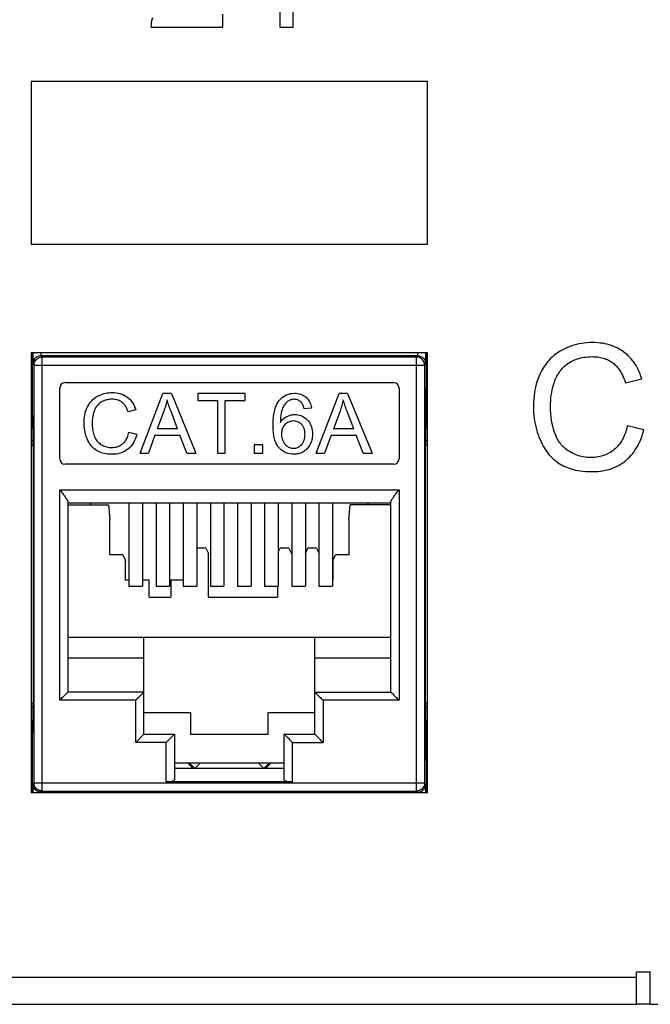
# Model space of a CAD drawing. Units: millimetres. Extents: x -375 to 253, y -22 to 36.
# Drawn here: x 199 to 223, y -22 to 14 of the extents above; entities that cross this region are included whole.
import ezdxf

# ---------------------------------------------------------------- set-up
doc = ezdxf.new("R2010")
doc.units = ezdxf.units.MM
doc.header["$LTSCALE"] = 32.67
doc.layers.get('0').update_dxf_attribs({"linetype": 'CONTINUOUS'})
for name, color, linetype in [('ASSI', 7, 'CONTINUOUS'), ('IMPORT_IGES', 7, 'CONTINUOUS'), ('RACCORDO', 7, 'CONTINUOUS')]:
    doc.layers.add(name, color=color, linetype=linetype)

msp = doc.modelspace()

# ---------------------------------------------------------------- linework, layer by layer
at = {"color": 7, "linetype": 'CONTINUOUS'}
for p, q in [((209.025, 14.934), (209.025, 13.976)), ((209.516, 13.976), (209.516, 14.934)), ((206.924, 13.976), (206.924, 14.448)), ((204.28, 13.976), (206.924, 13.976)), ((209.025, 13.976), (209.516, 13.976)), ((214.466, 11.976), (199.866, 11.976)), ((199.866, 11.976), (199.866, 5.976)), ((214.466, 5.976), (214.466, 11.976)), ((199.866, 5.976), (214.466, 5.976)), ((214.466, 1.976), (199.866, 1.976)), ((199.866, 1.976), (199.866, -14.224)), ((214.466, -14.224), (214.466, 1.976)), ((221.756, 0.873), (222.355, 1.015)), ((222.434, -0.865), (221.825, -0.711)), ((203.466, -3.571), (203.466, -6.624)), ((203.966, -3.571), (203.966, -6.624)), ((204.466, -3.571), (204.466, -6.624)), ((204.966, -3.571), (204.966, -6.624)), ((205.466, -3.571), (205.466, -6.624)), ((205.966, -3.571), (205.966, -6.624)), ((206.466, -3.571), (206.466, -6.624)), ((206.966, -3.571), (206.966, -6.624)), ((207.466, -3.571), (207.466, -6.624)), ((207.966, -3.571), (207.966, -6.624)), ((208.466, -3.571), (208.466, -6.624)), ((208.966, -3.571), (208.966, -6.624)), ((209.466, -3.571), (209.466, -6.624)), ((209.966, -3.571), (209.966, -6.624)), ((210.466, -3.571), (210.466, -6.624)), ((210.966, -3.571), (210.966, -6.624)), ((203.466, -6.624), (203.966, -6.624)), ((204.466, -6.624), (204.966, -6.624)), ((205.466, -6.624), (205.966, -6.624)), ((206.466, -6.624), (206.966, -6.624)), ((207.466, -6.624), (207.966, -6.624)), ((208.466, -6.624), (208.966, -6.624)), ((209.466, -6.624), (209.966, -6.624)), ((210.466, -6.624), (210.966, -6.624)), ((205.141, -13.124), (209.191, -13.124)), ((199.866, -14.224), (214.466, -14.224)), ((222.166, -20.824), (222.666, -20.824)), ((222.666, -22.024), (222.666, -20.824)), ((222.666, -22.024), (222.166, -22.024))]:
    msp.add_line(p, q, dxfattribs=at)
for points in [[(204.335, 14.318), (204.322, 14.28), (204.311, 14.242), (204.301, 14.204), (204.293, 14.166), (204.287, 14.128), (204.283, 14.09), (204.28, 14.052), (204.279, 14.014), (204.28, 13.976)], [(220.539, 2.354), (220.434, 2.352), (220.332, 2.346), (220.233, 2.336), (220.136, 2.322), (220.042, 2.304), (219.95, 2.283), (219.859, 2.258), (219.77, 2.229), (219.681, 2.197), (219.594, 2.16), (219.507, 2.12), (219.422, 2.075)], [(221.699, 2.002), (221.639, 2.045), (221.577, 2.085), (221.513, 2.122), (221.448, 2.157), (221.38, 2.189), (221.31, 2.218), (221.237, 2.245), (221.162, 2.269), (221.084, 2.29), (221.002, 2.309), (220.918, 2.325), (220.829, 2.337), (220.736, 2.346), (220.64, 2.352), (220.539, 2.354)], [(219.422, 2.075), (219.354, 2.036), (219.289, 1.996), (219.227, 1.953), (219.167, 1.909), (219.11, 1.862), (219.054, 1.814), (219.001, 1.763), (218.95, 1.71), (218.901, 1.655), (218.853, 1.597), (218.807, 1.537), (218.763, 1.473), (218.721, 1.406), (218.68, 1.336), (218.64, 1.262)], [(219.638, 1.579), (219.683, 1.61), (219.729, 1.638), (219.777, 1.665), (219.826, 1.69), (219.877, 1.713), (219.93, 1.734), (219.984, 1.753), (220.041, 1.771), (220.101, 1.786), (220.163, 1.8), (220.228, 1.812), (220.297, 1.821), (220.37, 1.827), (220.446, 1.832), (220.526, 1.834)], [(220.526, 1.834), (220.594, 1.832), (220.66, 1.828), (220.722, 1.822), (220.781, 1.814), (220.837, 1.803), (220.891, 1.791), (220.942, 1.777), (220.991, 1.761), (221.038, 1.744), (221.084, 1.724), (221.128, 1.703), (221.171, 1.681), (221.212, 1.657), (221.252, 1.63), (221.29, 1.603)], [(222.355, 1.015), (222.325, 1.108), (222.293, 1.197), (222.259, 1.28), (222.223, 1.359), (222.185, 1.433), (222.146, 1.503), (222.104, 1.57), (222.061, 1.633), (222.015, 1.694), (221.968, 1.751), (221.919, 1.806), (221.867, 1.858), (221.814, 1.908), (221.757, 1.956), (221.699, 2.002)], [(219.138, 0.896), (219.159, 0.955), (219.182, 1.012), (219.207, 1.067), (219.233, 1.119), (219.261, 1.169), (219.291, 1.217), (219.322, 1.264), (219.355, 1.308), (219.389, 1.351), (219.426, 1.393), (219.464, 1.433), (219.504, 1.471), (219.547, 1.509), (219.591, 1.545), (219.638, 1.579)], [(221.29, 1.603), (221.324, 1.576), (221.358, 1.547), (221.391, 1.516), (221.424, 1.482), (221.456, 1.446), (221.488, 1.406), (221.52, 1.364), (221.551, 1.318), (221.582, 1.268), (221.613, 1.215), (221.643, 1.157), (221.672, 1.094), (221.701, 1.026), (221.729, 0.952), (221.756, 0.873)], [(218.64, 1.262), (218.6, 1.179), (218.563, 1.093), (218.528, 1.004), (218.497, 0.911), (218.468, 0.815), (218.443, 0.715), (218.421, 0.611), (218.402, 0.502), (218.388, 0.388), (218.377, 0.268), (218.37, 0.142), (218.367, 0.01)], [(218.995, 0.014), (218.997, 0.116), (219.002, 0.216), (219.011, 0.316), (219.023, 0.415), (219.039, 0.513), (219.059, 0.609), (219.082, 0.706), (219.108, 0.801), (219.138, 0.896)], [(218.367, 0.01), (218.369, -0.106), (218.375, -0.22), (218.384, -0.331), (218.396, -0.438), (218.412, -0.543), (218.431, -0.646), (218.453, -0.747), (218.478, -0.845), (218.506, -0.942), (218.537, -1.037), (218.571, -1.131), (218.609, -1.223)], [(219.164, -1.012), (219.132, -0.925), (219.103, -0.832), (219.077, -0.733), (219.054, -0.628), (219.034, -0.517), (219.018, -0.397), (219.006, -0.269), (218.998, -0.132), (218.995, 0.014)], [(221.825, -0.711), (221.803, -0.802), (221.779, -0.887), (221.754, -0.967), (221.727, -1.04), (221.698, -1.108), (221.668, -1.171), (221.637, -1.23), (221.605, -1.285), (221.571, -1.337), (221.537, -1.385), (221.501, -1.431), (221.464, -1.473), (221.426, -1.514), (221.386, -1.552), (221.345, -1.587)], [(219.697, -1.666), (219.65, -1.636), (219.605, -1.605), (219.562, -1.572), (219.521, -1.537), (219.481, -1.501), (219.443, -1.463), (219.407, -1.423), (219.372, -1.38), (219.338, -1.336), (219.306, -1.289), (219.275, -1.24), (219.245, -1.188), (219.217, -1.132), (219.19, -1.074), (219.164, -1.012)], [(221.744, -2.01), (221.804, -1.96), (221.862, -1.908), (221.918, -1.852), (221.971, -1.793), (222.023, -1.732), (222.072, -1.667), (222.12, -1.598), (222.166, -1.526), (222.21, -1.448), (222.253, -1.366), (222.293, -1.28), (222.331, -1.186), (222.368, -1.086), (222.402, -0.979), (222.434, -0.865)], [(218.609, -1.223), (218.647, -1.307), (218.686, -1.386), (218.727, -1.462), (218.769, -1.533), (218.812, -1.599), (218.856, -1.662), (218.902, -1.722), (218.949, -1.779), (218.997, -1.833), (219.047, -1.884), (219.098, -1.932), (219.15, -1.978), (219.205, -2.021), (219.261, -2.062), (219.318, -2.101)], [(220.479, -1.882), (220.407, -1.88), (220.337, -1.875), (220.268, -1.868), (220.201, -1.857), (220.136, -1.844), (220.071, -1.827), (220.007, -1.808), (219.944, -1.786), (219.882, -1.761), (219.82, -1.732), (219.758, -1.701), (219.697, -1.666)], [(221.345, -1.587), (221.298, -1.624), (221.25, -1.659), (221.2, -1.691), (221.15, -1.72), (221.099, -1.747), (221.046, -1.771), (220.992, -1.793), (220.936, -1.813), (220.878, -1.83), (220.818, -1.845), (220.756, -1.858), (220.692, -1.868), (220.624, -1.875), (220.553, -1.88), (220.479, -1.882)], [(219.318, -2.101), (219.372, -2.135), (219.429, -2.167), (219.489, -2.197), (219.552, -2.226), (219.617, -2.253), (219.687, -2.278), (219.76, -2.301), (219.837, -2.323), (219.919, -2.342), (220.006, -2.359), (220.097, -2.374), (220.195, -2.386), (220.3, -2.394), (220.412, -2.4), (220.529, -2.402)], [(220.529, -2.402), (220.635, -2.4), (220.736, -2.394), (220.833, -2.384), (220.925, -2.37), (221.013, -2.353), (221.097, -2.333), (221.178, -2.309), (221.256, -2.283), (221.332, -2.253), (221.405, -2.221), (221.476, -2.185), (221.545, -2.146), (221.613, -2.104), (221.679, -2.059), (221.744, -2.01)]]:
    msp.add_lwpolyline(points, dxfattribs=at)
at = {"layer": 'ASSI', "color": 7, "linetype": 'CONTINUOUS'}
for p, q in [((199.937, -1.421), (199.937, -10.927)), ((214.394, -10.927), (214.394, -1.421))]:
    msp.add_line(p, q, dxfattribs=at)
at = {"layer": 'IMPORT_IGES', "color": 7, "linetype": 'CONTINUOUS'}
for p, q in [((199.921, 0.967), (199.921, 1.976)), ((199.924, 1.976), (199.926, 1.566)), ((200.226, 1.865), (200.188, 1.863)), ((214.106, 1.865), (200.226, 1.865)), ((214.06, 1.82), (200.271, 1.82)), ((214.105, 1.865), (214.143, 1.863)), ((214.406, 1.566), (214.407, 1.976)), ((214.41, 1.976), (214.41, 1.878)), ((214.41, 1.878), (214.41, 0.794)), ((199.929, 1.607), (199.926, 1.566)), ((199.971, -13.869), (199.971, 1.52)), ((214.36, 1.52), (214.36, -13.869)), ((214.403, 1.607), (214.406, 1.566)), ((199.92, 0.512), (199.921, 0.967)), ((201.116, 0.876), (213.216, 0.876)), ((214.41, 0.794), (214.412, 0.465)), ((199.866, 0.651), (199.921, 0.651)), ((199.916, -0.324), (199.916, 0.651)), ((200.916, -1.924), (200.916, 0.676)), ((203.875, -1.724), (204.72, 0.476)), ((205.034, 0.476), (204.72, 0.476)), ((205.034, 0.476), (205.934, -1.724)), ((207.745, 0.476), (206.001, 0.476)), ((206.001, 0.476), (206.001, 0.216)), ((207.745, 0.216), (207.745, 0.476)), ((210.365, -1.724), (211.21, 0.476)), ((211.524, 0.476), (211.21, 0.476)), ((211.524, 0.476), (212.424, -1.724)), ((213.416, 0.676), (213.416, -1.924)), ((214.411, 0.651), (214.466, 0.651)), ((214.412, 0.465), (214.412, 0.399)), ((214.416, -0.324), (214.416, 0.651)), ((206.001, 0.216), (206.726, 0.216)), ((206.726, 0.216), (206.726, -1.724)), ((207.017, 0.216), (207.745, 0.216)), ((207.017, -1.724), (207.017, 0.216)), ((199.866, -0.324), (199.933, -0.324)), ((203.72, -0.127), (203.434, -0.195)), ((204.751, -0.175), (204.51, -0.821)), ((210.19, -0.063), (209.921, -0.084)), ((211.242, -0.175), (211, -0.821)), ((214.466, -0.324), (214.399, -0.324)), ((199.937, -1.264), (199.933, -0.367)), ((214.398, -0.367), (214.394, -1.264)), ((203.467, -0.953), (203.758, -1.026)), ((204.426, -1.058), (204.184, -1.724)), ((204.426, -1.058), (205.346, -1.058)), ((205.256, -0.821), (204.51, -0.821)), ((205.602, -1.724), (205.346, -1.058)), ((210.916, -1.058), (210.675, -1.724)), ((210.916, -1.058), (211.836, -1.058)), ((211.746, -0.821), (211, -0.821)), ((212.093, -1.724), (211.836, -1.058)), ((208.394, -1.416), (208.086, -1.416)), ((208.086, -1.416), (208.086, -1.724)), ((208.394, -1.724), (208.394, -1.416)), ((203.875, -1.724), (204.184, -1.724)), ((205.602, -1.724), (205.934, -1.724)), ((206.726, -1.724), (207.017, -1.724)), ((208.086, -1.724), (208.394, -1.724)), ((210.365, -1.724), (210.675, -1.724)), ((212.093, -1.724), (212.424, -1.724)), ((213.216, -2.124), (201.116, -2.124)), ((200.916, -3.067), (200.993, -3.167)), ((213.339, -3.167), (213.416, -3.067)), ((201.216, -3.526), (201.216, -10.524)), ((213.116, -3.567), (201.216, -3.567)), ((201.216, -3.624), (202.712, -3.624)), ((202.066, -3.624), (202.066, -3.571)), ((202.712, -3.624), (202.766, -4.16)), ((211.566, -4.16), (211.619, -3.624)), ((213.116, -3.624), (211.619, -3.624)), ((212.266, -3.571), (212.266, -3.624)), ((213.116, -10.524), (213.116, -3.526)), ((202.766, -5.47), (202.766, -4.16)), ((211.566, -4.16), (211.566, -5.47)), ((205.966, -5.253), (205.981, -5.222)), ((206.301, -5.222), (205.981, -5.222)), ((206.301, -5.222), (206.401, -5.422)), ((206.401, -7.024), (206.401, -5.422)), ((208.966, -5.372), (209.041, -5.222)), ((209.361, -5.222), (209.041, -5.222)), ((209.361, -5.222), (209.461, -5.422)), ((209.966, -5.413), (210.061, -5.222)), ((210.381, -5.222), (210.061, -5.222)), ((210.381, -5.222), (210.466, -5.391)), ((203.241, -5.47), (202.766, -5.47)), ((203.241, -5.47), (203.341, -5.67)), ((203.341, -6.4), (203.341, -5.67)), ((210.981, -5.67), (211.081, -5.47)), ((210.981, -5.67), (210.981, -6.4)), ((211.566, -5.47), (211.081, -5.47)), ((203.466, -6.4), (203.341, -6.4)), ((204.211, -6.4), (203.966, -6.4)), ((204.211, -7.024), (204.211, -6.4)), ((205.466, -6.4), (205.011, -6.4)), ((205.011, -6.4), (205.011, -7.024)), ((210.981, -6.4), (210.966, -6.4)), ((208.941, -6.624), (208.941, -7.024)), ((204.211, -7.024), (205.011, -7.024)), ((206.401, -7.024), (208.941, -7.024)), ((201.216, -8.503), (213.116, -8.503)), ((204.016, -12.074), (204.016, -8.503)), ((210.316, -12.074), (210.316, -8.503)), ((204.016, -9.274), (201.216, -9.274)), ((213.116, -9.274), (210.316, -9.274)), ((204.016, -10.524), (201.216, -10.524)), ((210.316, -10.524), (213.116, -10.524)), ((199.933, -11.981), (199.937, -11.084)), ((214.394, -11.084), (214.398, -11.981)), ((204.016, -11.274), (205.741, -11.274)), ((205.741, -11.274), (205.741, -12.074)), ((208.591, -11.274), (210.316, -11.274)), ((208.591, -12.074), (208.591, -11.274)), ((199.933, -12.024), (199.866, -12.024)), ((199.916, -13.049), (199.916, -12.024)), ((204.012, -12.078), (203.74, -12.35)), ((204.016, -12.074), (205.141, -12.074)), ((205.141, -12.074), (205.141, -13.753)), ((205.741, -12.074), (208.591, -12.074)), ((209.191, -12.074), (210.316, -12.074)), ((209.191, -13.753), (209.191, -12.074)), ((210.316, -12.074), (210.316, -12.074)), ((210.32, -12.078), (210.316, -12.074)), ((210.522, -12.281), (210.32, -12.078)), ((214.466, -12.024), (214.399, -12.024)), ((214.416, -13.049), (214.416, -12.024)), ((203.74, -12.35), (203.716, -12.374)), ((199.921, -13.049), (199.866, -13.049)), ((199.92, -12.863), (199.919, -12.797)), ((199.921, -13.192), (199.92, -12.863)), ((214.412, -12.862), (214.411, -13.106)), ((214.466, -13.049), (214.411, -13.049)), ((199.921, -14.224), (199.921, -13.192)), ((205.141, -13.324), (209.191, -13.324)), ((205.622, -13.124), (205.824, -13.324)), ((205.883, -13.324), (205.68, -13.123)), ((205.904, -13.324), (206.102, -13.124)), ((208.229, -13.124), (208.428, -13.324)), ((208.651, -13.123), (208.449, -13.324)), ((208.508, -13.324), (208.71, -13.124)), ((214.411, -13.106), (214.41, -14.224)), ((199.931, -13.909), (199.929, -14.224)), ((199.934, -13.949), (199.931, -13.909)), ((209.491, -13.833), (204.841, -13.833)), ((214.398, -13.949), (214.4, -13.909)), ((214.402, -14.224), (214.4, -13.909)), ((200.231, -14.208), (200.193, -14.206)), ((200.231, -14.208), (203.116, -14.208)), ((200.271, -14.169), (214.06, -14.169)), ((203.116, -14.187), (203.916, -14.187)), ((203.116, -14.187), (203.116, -14.224)), ((203.916, -14.224), (203.916, -14.187)), ((203.916, -14.193), (210.416, -14.193)), ((210.416, -14.187), (211.216, -14.187)), ((210.416, -14.187), (210.416, -14.224)), ((211.216, -14.224), (211.216, -14.187)), ((211.216, -14.208), (214.1, -14.208)), ((214.1, -14.208), (214.139, -14.206))]:
    msp.add_line(p, q, dxfattribs=at)
at = {"layer": 'IMPORT_IGES', "color": 253, "linetype": 'CONTINUOUS'}
for p, q in [((200.225, 1.976), (200.226, 1.865)), ((200.271, 1.82), (200.226, 1.865)), ((200.271, -14.169), (200.271, 1.82)), ((214.106, 1.865), (214.06, 1.82)), ((214.06, -14.169), (214.06, 1.82)), ((214.106, 1.865), (214.106, 1.976)), ((199.926, 1.566), (199.971, 1.52)), ((199.971, 1.52), (214.36, 1.52)), ((214.36, 1.52), (214.406, 1.566)), ((199.866, -0.367), (199.933, -0.367)), ((214.466, -0.367), (214.398, -0.367)), ((199.937, -1.264), (199.866, -1.264)), ((199.866, -1.421), (199.937, -1.421)), ((214.466, -1.264), (214.394, -1.264)), ((214.466, -1.421), (214.394, -1.421)), ((200.916, -3.067), (213.416, -3.067)), ((200.916, -10.824), (200.916, -3.067)), ((213.416, -3.067), (213.416, -10.824)), ((203.716, -10.824), (200.916, -10.824)), ((203.716, -12.374), (203.716, -10.824)), ((213.416, -10.824), (210.616, -10.824)), ((210.616, -10.824), (210.616, -12.374)), ((199.866, -10.927), (199.937, -10.927)), ((199.866, -11.084), (199.937, -11.084)), ((214.466, -10.927), (214.394, -10.927)), ((214.394, -11.084), (214.466, -11.084)), ((199.866, -11.981), (199.933, -11.981)), ((214.466, -11.981), (214.398, -11.981)), ((204.841, -12.374), (203.716, -12.374)), ((204.841, -13.833), (204.841, -12.374)), ((209.491, -12.374), (210.616, -12.374)), ((209.491, -13.833), (209.491, -12.374)), ((199.971, -13.869), (199.931, -13.909)), ((199.971, -13.869), (214.36, -13.869)), ((214.4, -13.909), (214.36, -13.869)), ((200.231, -14.208), (200.271, -14.169)), ((200.231, -14.224), (200.231, -14.208)), ((214.06, -14.169), (214.1, -14.208)), ((214.1, -14.208), (214.1, -14.224))]:
    msp.add_line(p, q, dxfattribs=at)
at = {"layer": 'IMPORT_IGES', "color": 7, "linetype": 'CONTINUOUS'}
for points in [[(200.188, 1.863), (200.151, 1.856), (200.115, 1.844), (200.08, 1.828), (200.048, 1.807), (200.018, 1.782), (199.991, 1.753), (199.969, 1.72), (199.95, 1.684), (199.937, 1.647), (199.929, 1.607)], [(199.971, 1.52), (199.974, 1.559), (199.981, 1.598), (199.994, 1.635), (200.011, 1.67), (200.033, 1.702), (200.059, 1.732), (200.088, 1.758), (200.121, 1.78), (200.156, 1.797), (200.193, 1.81), (200.232, 1.818), (200.271, 1.82)], [(214.36, 1.52), (214.358, 1.56), (214.35, 1.598), (214.337, 1.635), (214.32, 1.67), (214.298, 1.703), (214.272, 1.733), (214.243, 1.758), (214.21, 1.78), (214.175, 1.798), (214.138, 1.81), (214.099, 1.818), (214.06, 1.82)], [(214.143, 1.863), (214.18, 1.856), (214.216, 1.844), (214.251, 1.828), (214.283, 1.807), (214.313, 1.782), (214.34, 1.753), (214.363, 1.72), (214.381, 1.685), (214.394, 1.647), (214.403, 1.607)], [(199.918, 0.376), (199.918, 0.382), (199.919, 0.399), (199.919, 0.426), (199.92, 0.512)], [(201.944, -0.009), (201.974, 0.047), (202.008, 0.1), (202.044, 0.15), (202.083, 0.196), (202.125, 0.239), (202.169, 0.279), (202.216, 0.316), (202.265, 0.349), (202.317, 0.38)], [(202.317, 0.38), (202.371, 0.408), (202.426, 0.432), (202.483, 0.453), (202.541, 0.472), (202.6, 0.487), (202.661, 0.498), (202.723, 0.507), (202.786, 0.512), (202.852, 0.513)], [(202.852, 0.513), (202.927, 0.511), (202.999, 0.504), (203.068, 0.493), (203.133, 0.478), (203.194, 0.458), (203.253, 0.435), (203.307, 0.408), (203.359, 0.378), (203.406, 0.345)], [(209.012, 0.233), (209.059, 0.285), (209.109, 0.332), (209.163, 0.372), (209.221, 0.406), (209.282, 0.435), (209.347, 0.457), (209.416, 0.472), (209.489, 0.482), (209.566, 0.485)], [(209.566, 0.485), (209.624, 0.483), (209.68, 0.477), (209.732, 0.468), (209.782, 0.454), (209.829, 0.437), (209.874, 0.417), (209.915, 0.394), (209.954, 0.368), (209.99, 0.339)], [(214.412, 0.399), (214.413, 0.382), (214.413, 0.376)], [(202.421, 0.143), (202.384, 0.115), (202.351, 0.085), (202.319, 0.053), (202.291, 0.02), (202.264, -0.015), (202.241, -0.053), (202.219, -0.094), (202.199, -0.138), (202.182, -0.184)], [(202.846, 0.264), (202.8, 0.263), (202.757, 0.26), (202.716, 0.256), (202.676, 0.249), (202.639, 0.241), (202.603, 0.231), (202.569, 0.22), (202.537, 0.207), (202.506, 0.193), (202.476, 0.178), (202.448, 0.161), (202.421, 0.143)], [(203.211, 0.154), (203.177, 0.177), (203.142, 0.198), (203.105, 0.215), (203.067, 0.23), (203.028, 0.242), (202.986, 0.252), (202.942, 0.258), (202.895, 0.263), (202.846, 0.264)], [(203.434, -0.195), (203.42, -0.154), (203.405, -0.115), (203.389, -0.078), (203.372, -0.044), (203.354, -0.011), (203.335, 0.019), (203.316, 0.047), (203.296, 0.072), (203.275, 0.096), (203.254, 0.117), (203.233, 0.137), (203.211, 0.154)], [(203.406, 0.345), (203.454, 0.307), (203.498, 0.266), (203.539, 0.22), (203.577, 0.172), (203.612, 0.119), (203.644, 0.063), (203.673, 0.003), (203.698, -0.06), (203.72, -0.127)], [(204.87, 0.245), (204.86, 0.196), (204.849, 0.148), (204.837, 0.1), (204.824, 0.053), (204.811, 0.006), (204.797, -0.04), (204.783, -0.086), (204.767, -0.131), (204.751, -0.175)], [(205.256, -0.821), (205.005, -0.155), (204.985, -0.1), (204.965, -0.047), (204.947, 0.005), (204.929, 0.055), (204.913, 0.104), (204.898, 0.152), (204.883, 0.199), (204.87, 0.245)], [(208.776, -0.695), (208.777, -0.621), (208.779, -0.551), (208.783, -0.483), (208.789, -0.418), (208.796, -0.355), (208.804, -0.295), (208.814, -0.237), (208.826, -0.181), (208.839, -0.129), (208.853, -0.078), (208.869, -0.031), (208.886, 0.015), (208.905, 0.057), (208.924, 0.098), (208.945, 0.135), (208.966, 0.17), (208.988, 0.203), (209.012, 0.233)], [(209.322, 0.191), (209.294, 0.169), (209.268, 0.144), (209.243, 0.119), (209.219, 0.091), (209.197, 0.062), (209.177, 0.03), (209.157, -0.004), (209.138, -0.041), (209.121, -0.081)], [(209.549, 0.263), (209.519, 0.262), (209.49, 0.259), (209.463, 0.254), (209.437, 0.248), (209.413, 0.24), (209.389, 0.23), (209.366, 0.219), (209.344, 0.206), (209.322, 0.191)], [(209.818, 0.147), (209.793, 0.171), (209.766, 0.193), (209.739, 0.212), (209.711, 0.227), (209.682, 0.24), (209.651, 0.25), (209.619, 0.257), (209.585, 0.261), (209.549, 0.263)], [(209.921, -0.084), (209.915, -0.059), (209.909, -0.035), (209.902, -0.012), (209.894, 0.01), (209.887, 0.031), (209.878, 0.051), (209.87, 0.07), (209.86, 0.088), (209.851, 0.104), (209.84, 0.119), (209.83, 0.134), (209.818, 0.147)], [(209.99, 0.339), (210.025, 0.306), (210.057, 0.27), (210.086, 0.231), (210.111, 0.189), (210.133, 0.144), (210.152, 0.097), (210.168, 0.047), (210.181, -0.007), (210.19, -0.063)], [(211.36, 0.245), (211.35, 0.196), (211.339, 0.148), (211.327, 0.1), (211.315, 0.053), (211.302, 0.006), (211.288, -0.04), (211.273, -0.086), (211.258, -0.131), (211.242, -0.175)], [(211.746, -0.821), (211.495, -0.155), (211.475, -0.1), (211.456, -0.047), (211.437, 0.005), (211.42, 0.055), (211.403, 0.104), (211.388, 0.152), (211.374, 0.199), (211.36, 0.245)], [(201.813, -0.608), (201.815, -0.53), (201.82, -0.455), (201.828, -0.383), (201.84, -0.314), (201.855, -0.247), (201.873, -0.183), (201.894, -0.122), (201.917, -0.064), (201.944, -0.009)], [(202.182, -0.184), (202.167, -0.229), (202.155, -0.275), (202.144, -0.321), (202.134, -0.367), (202.127, -0.414), (202.121, -0.461), (202.117, -0.509), (202.114, -0.557), (202.113, -0.606)], [(209.121, -0.081), (209.109, -0.113), (209.098, -0.148), (209.088, -0.184), (209.079, -0.222), (209.071, -0.262), (209.064, -0.304), (209.059, -0.347), (209.054, -0.392), (209.05, -0.439), (209.047, -0.487), (209.046, -0.537), (209.045, -0.59)], [(209.283, -0.369), (209.315, -0.354), (209.347, -0.34), (209.379, -0.329), (209.411, -0.319), (209.444, -0.311), (209.477, -0.305), (209.511, -0.3), (209.545, -0.298), (209.579, -0.297)], [(209.579, -0.297), (209.637, -0.299), (209.694, -0.307), (209.749, -0.319), (209.801, -0.336), (209.853, -0.358), (209.902, -0.385), (209.949, -0.417), (209.995, -0.454), (210.038, -0.496)], [(201.929, -1.197), (201.905, -1.138), (201.884, -1.077), (201.865, -1.015), (201.85, -0.951), (201.837, -0.886), (201.826, -0.818), (201.819, -0.75), (201.815, -0.679), (201.813, -0.608)], [(202.113, -0.606), (202.114, -0.67), (202.118, -0.731), (202.123, -0.79), (202.13, -0.846), (202.139, -0.9), (202.15, -0.952), (202.163, -1.002), (202.178, -1.05), (202.194, -1.097)], [(208.989, -1.514), (208.968, -1.488), (208.947, -1.46), (208.928, -1.429), (208.909, -1.396), (208.891, -1.361), (208.875, -1.323), (208.859, -1.283), (208.845, -1.241), (208.832, -1.196), (208.821, -1.15), (208.81, -1.101), (208.801, -1.049), (208.794, -0.996), (208.787, -0.94), (208.783, -0.882), (208.779, -0.822), (208.777, -0.759), (208.776, -0.695)], [(209.045, -0.59), (209.068, -0.556), (209.092, -0.525), (209.117, -0.496), (209.142, -0.47), (209.169, -0.446), (209.197, -0.423), (209.225, -0.403), (209.254, -0.385), (209.283, -0.369)], [(209.214, -0.667), (209.187, -0.698), (209.163, -0.73), (209.143, -0.764), (209.126, -0.8), (209.112, -0.836), (209.102, -0.876), (209.094, -0.918), (209.089, -0.963), (209.087, -1.011)], [(209.525, -0.536), (209.484, -0.537), (209.445, -0.542), (209.408, -0.55), (209.373, -0.561), (209.34, -0.576), (209.307, -0.593), (209.275, -0.614), (209.244, -0.639), (209.214, -0.667)], [(209.831, -0.668), (209.802, -0.64), (209.773, -0.615), (209.742, -0.594), (209.71, -0.576), (209.677, -0.562), (209.643, -0.551), (209.606, -0.543), (209.566, -0.538), (209.525, -0.536)], [(209.953, -1.026), (209.952, -0.994), (209.95, -0.963), (209.947, -0.933), (209.943, -0.904), (209.938, -0.877), (209.931, -0.851), (209.924, -0.827), (209.915, -0.803), (209.906, -0.781), (209.896, -0.759), (209.884, -0.739), (209.872, -0.72), (209.86, -0.701), (209.846, -0.684), (209.831, -0.668)], [(210.038, -0.496), (210.078, -0.541), (210.113, -0.589), (210.143, -0.64), (210.169, -0.694), (210.19, -0.751), (210.207, -0.811), (210.219, -0.874), (210.226, -0.941), (210.229, -1.01)], [(203.237, -1.371), (203.263, -1.349), (203.287, -1.325), (203.31, -1.299), (203.333, -1.27), (203.354, -1.239), (203.374, -1.206), (203.393, -1.171), (203.41, -1.132), (203.427, -1.092), (203.442, -1.048), (203.455, -1.002), (203.467, -0.953)], [(203.758, -1.026), (203.734, -1.107), (203.707, -1.183), (203.677, -1.254), (203.643, -1.32), (203.605, -1.38), (203.565, -1.436), (203.522, -1.487), (203.476, -1.533), (203.428, -1.574)], [(209.087, -1.011), (209.088, -1.043), (209.09, -1.073), (209.093, -1.104), (209.099, -1.134), (209.105, -1.164), (209.113, -1.193), (209.122, -1.222), (209.133, -1.25), (209.145, -1.278)], [(209.83, -1.401), (209.844, -1.384), (209.858, -1.365), (209.871, -1.346), (209.884, -1.326), (209.895, -1.304), (209.905, -1.282), (209.915, -1.258), (209.923, -1.234), (209.931, -1.208), (209.937, -1.181), (209.943, -1.153), (209.947, -1.123), (209.95, -1.092), (209.952, -1.06), (209.953, -1.026)], [(210.229, -1.01), (210.228, -1.056), (210.224, -1.102), (210.219, -1.147), (210.211, -1.19), (210.201, -1.233), (210.188, -1.275), (210.174, -1.316), (210.157, -1.356), (210.139, -1.395)], [(202.268, -1.617), (202.221, -1.585), (202.176, -1.549), (202.134, -1.509), (202.094, -1.466), (202.056, -1.42), (202.02, -1.37), (201.987, -1.316), (201.957, -1.258), (201.929, -1.197)], [(202.194, -1.097), (202.215, -1.144), (202.238, -1.189), (202.262, -1.229), (202.288, -1.266), (202.316, -1.3), (202.346, -1.331), (202.378, -1.359), (202.413, -1.386), (202.449, -1.409)], [(202.449, -1.409), (202.488, -1.431), (202.527, -1.45), (202.567, -1.467), (202.608, -1.481), (202.648, -1.492), (202.69, -1.501), (202.733, -1.507), (202.778, -1.511), (202.823, -1.512)], [(202.823, -1.512), (202.88, -1.51), (202.935, -1.504), (202.986, -1.495), (203.033, -1.483), (203.077, -1.467), (203.12, -1.448), (203.161, -1.426), (203.2, -1.4), (203.237, -1.371)], [(209.145, -1.278), (209.16, -1.308), (209.176, -1.335), (209.192, -1.36), (209.209, -1.383), (209.228, -1.404), (209.247, -1.424), (209.268, -1.442), (209.289, -1.458), (209.312, -1.474)], [(209.536, -1.539), (209.575, -1.537), (209.612, -1.532), (209.647, -1.524), (209.68, -1.512), (209.711, -1.497), (209.741, -1.479), (209.771, -1.457), (209.801, -1.431), (209.83, -1.401)], [(210.139, -1.395), (210.117, -1.435), (210.094, -1.472), (210.07, -1.507), (210.044, -1.54), (210.016, -1.57), (209.988, -1.597), (209.958, -1.623), (209.927, -1.646), (209.894, -1.667)], [(202.847, -1.762), (202.769, -1.76), (202.694, -1.754), (202.623, -1.745), (202.555, -1.733), (202.491, -1.717), (202.43, -1.697), (202.372, -1.674), (202.318, -1.647), (202.268, -1.617)], [(203.428, -1.574), (203.375, -1.613), (203.319, -1.647), (203.261, -1.677), (203.199, -1.703), (203.135, -1.724), (203.067, -1.74), (202.997, -1.752), (202.923, -1.759), (202.847, -1.762)], [(209.54, -1.762), (209.465, -1.758), (209.394, -1.749), (209.326, -1.733), (209.262, -1.712), (209.201, -1.684), (209.143, -1.65), (209.088, -1.611), (209.037, -1.566), (208.989, -1.514)], [(209.312, -1.474), (209.336, -1.488), (209.36, -1.5), (209.384, -1.511), (209.409, -1.52), (209.433, -1.527), (209.458, -1.532), (209.483, -1.536), (209.509, -1.539), (209.536, -1.539)], [(209.894, -1.667), (209.859, -1.686), (209.823, -1.704), (209.786, -1.719), (209.748, -1.732), (209.709, -1.742), (209.669, -1.751), (209.627, -1.757), (209.584, -1.76), (209.54, -1.762)], [(200.993, -3.167), (201.017, -3.199), (201.04, -3.229), (201.061, -3.258), (201.082, -3.286), (201.101, -3.313), (201.119, -3.338), (201.135, -3.361), (201.15, -3.383), (201.163, -3.404), (201.174, -3.422), (201.184, -3.44), (201.193, -3.456), (201.2, -3.471), (201.206, -3.484), (201.21, -3.496), (201.213, -3.507), (201.215, -3.517), (201.216, -3.526)], [(213.116, -3.526), (213.116, -3.517), (213.118, -3.507), (213.121, -3.496), (213.126, -3.484), (213.131, -3.471), (213.139, -3.456), (213.147, -3.44), (213.157, -3.422), (213.169, -3.404), (213.182, -3.383), (213.196, -3.361), (213.212, -3.338), (213.23, -3.313), (213.249, -3.286), (213.27, -3.258), (213.292, -3.229), (213.315, -3.199), (213.339, -3.167)], [(200.916, -10.824), (200.95, -10.791), (200.982, -10.758), (201.013, -10.727), (201.043, -10.697), (201.071, -10.669), (201.121, -10.619)], [(201.121, -10.619), (201.142, -10.598), (201.177, -10.563)], [(201.177, -10.563), (201.191, -10.549), (201.202, -10.538), (201.209, -10.53), (201.214, -10.526), (201.216, -10.524)], [(203.716, -10.824), (203.749, -10.79), (203.782, -10.758), (203.813, -10.727), (203.843, -10.697)], [(203.843, -10.697), (203.897, -10.643), (203.921, -10.619)], [(203.921, -10.619), (203.961, -10.579), (203.977, -10.563), (203.991, -10.549), (204.001, -10.538), (204.009, -10.531), (204.014, -10.526), (204.016, -10.524)], [(210.316, -10.524), (210.317, -10.526), (210.322, -10.53), (210.33, -10.538), (210.34, -10.549), (210.354, -10.562)], [(210.354, -10.562), (210.389, -10.597), (210.41, -10.619)], [(210.41, -10.619), (210.46, -10.668), (210.488, -10.697), (210.518, -10.726), (210.549, -10.757), (210.582, -10.79), (210.616, -10.824)], [(213.116, -10.524), (213.117, -10.526), (213.122, -10.53), (213.13, -10.538), (213.14, -10.549), (213.154, -10.562), (213.17, -10.579), (213.211, -10.619)], [(213.211, -10.619), (213.234, -10.643), (213.288, -10.697)], [(213.288, -10.697), (213.318, -10.726), (213.349, -10.758), (213.382, -10.79), (213.416, -10.824)], [(204.016, -12.074), (204.015, -12.074), (204.012, -12.078)], [(204.841, -12.374), (204.874, -12.34), (204.907, -12.308), (204.938, -12.277), (204.968, -12.247)], [(204.968, -12.247), (205.022, -12.193), (205.046, -12.169)], [(205.046, -12.169), (205.086, -12.129), (205.102, -12.113), (205.116, -12.099), (205.126, -12.088), (205.134, -12.081), (205.139, -12.076), (205.141, -12.074)], [(209.286, -12.169), (209.246, -12.129), (209.229, -12.113), (209.216, -12.099), (209.205, -12.088), (209.197, -12.08), (209.192, -12.076), (209.191, -12.074)], [(209.364, -12.247), (209.309, -12.193), (209.286, -12.169)], [(209.491, -12.374), (209.457, -12.341), (209.424, -12.308), (209.393, -12.277), (209.364, -12.247)], [(210.616, -12.374), (210.591, -12.35), (210.522, -12.281)], [(199.919, -12.797), (199.918, -12.78), (199.918, -12.774)], [(214.413, -12.774), (214.413, -12.78), (214.412, -12.797), (214.412, -12.862)], [(200.193, -14.206), (200.155, -14.199), (200.118, -14.186), (200.083, -14.169), (200.05, -14.148), (200.021, -14.122), (199.995, -14.093), (199.972, -14.06), (199.955, -14.025), (199.942, -13.988), (199.934, -13.949)], [(200.271, -14.169), (200.232, -14.166), (200.194, -14.158), (200.157, -14.146), (200.122, -14.129), (200.089, -14.107), (200.06, -14.081), (200.034, -14.052), (200.012, -14.019), (199.994, -13.984), (199.981, -13.946), (199.974, -13.908), (199.971, -13.869)], [(214.36, -13.869), (214.358, -13.907), (214.35, -13.946), (214.338, -13.983), (214.32, -14.018), (214.299, -14.051), (214.273, -14.08), (214.243, -14.106), (214.211, -14.128), (214.175, -14.146), (214.138, -14.158), (214.1, -14.166), (214.06, -14.169)], [(214.139, -14.206), (214.177, -14.198), (214.213, -14.186), (214.248, -14.169), (214.281, -14.148), (214.311, -14.122), (214.337, -14.093), (214.359, -14.06), (214.377, -14.025), (214.39, -13.988), (214.398, -13.949)]]:
    msp.add_lwpolyline(points, dxfattribs=at)
for centre, start, end in [((201.116, 0.676), 90, 180), ((213.216, 0.676), 0, 90), ((201.116, -1.924), 180, 270), ((213.216, -1.924), 270, 360)]:
    msp.add_arc(centre, 0.2, start, end, dxfattribs=at)
for centre, major_axis, ratio, start_param, end_param in [((199.933, -0.524), (0, 0.2), 0.003491, -0.66869, 0), ((214.399, -0.524), (0, 0.2), 0.003491, 0, 0.66869), ((199.937, -1.421), (0, 0.2), 0.003491, -1.570796, -0.66869), ((214.395, -1.421), (0, 0.2), 0.003491, 0.66869, 1.570796), ((199.937, -10.927), (0, 0.2), 0.003491, -2.472903, -1.570796), ((214.395, -10.927), (0, 0.2), 0.003491, -4.712389, -3.810282), ((199.933, -11.824), (0, 0.2), 0.003491, -3.141593, -2.472903), ((214.399, -11.824), (0, 0.2), 0.003491, -3.810282, -3.141593), ((204.841, -13.753), (0.3, 0), 0.267949, -1.570796, 0), ((209.491, -13.753), (0.3, 0), 0.267949, -3.141593, -1.570796)]:
    msp.add_ellipse(centre, major_axis=major_axis, ratio=ratio, start_param=start_param, end_param=end_param, dxfattribs=at)
at = {"layer": 'RACCORDO', "color": 253, "linetype": 'CONTINUOUS'}
msp.add_line((-221.834, -21.024), (222.166, -21.024), dxfattribs=at)
at = {"layer": 'RACCORDO', "color": 7, "linetype": 'CONTINUOUS'}
for p, q in [((222.166, -22.024), (222.166, -20.824)), ((-221.834, -22.024), (222.166, -22.024)), ((222.666, -22.024), (238.466, -22.024))]:
    msp.add_line(p, q, dxfattribs=at)

doc.saveas('drawing.dxf')
